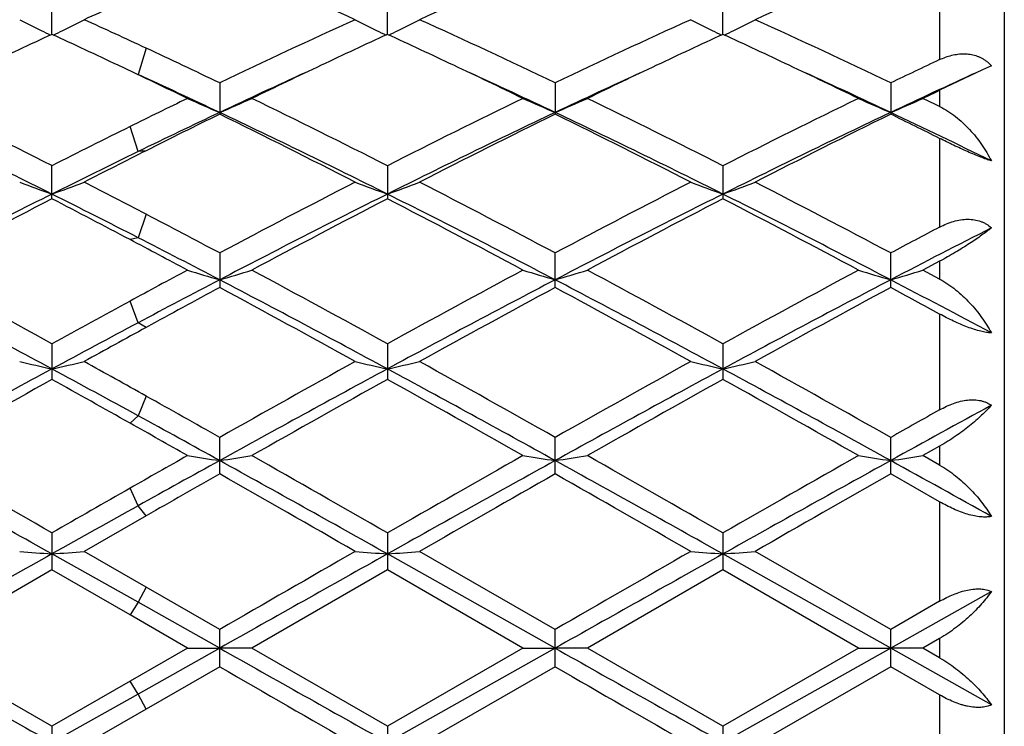
# Model space of a CAD drawing. Units: inches. Extents: x 0 to 11, y 0 to 8.5.
# Drawn here: x 7.4 to 7.7, y 5.4 to 5.6 of the extents above; entities that cross this region are included whole.
import ezdxf

# ---------------------------------------------------------------- set-up
doc = ezdxf.new("R2010")
doc.units = ezdxf.units.IN
doc.header["$LTSCALE"] = 0.605
doc.header["$MEASUREMENT"] = 0
doc.layers.get('0').update_dxf_attribs({"linetype": 'CONTINUOUS'})

msp = doc.modelspace()

# ---------------------------------------------------------------- linework, layer by layer
at = {"color": 7, "linetype": 'CONTINUOUS'}
for p, q in [((7.7387841621, 5.7372110224), (7.7387841621, 5.1472110224)), ((7.7187841621, 5.6493337127), (7.7187841621, 5.6250789802)), ((7.4441415263, 5.6328939929), (7.4441417226, 5.6419235696)), ((7.5479360552, 5.6328944417), (7.5479361638, 5.6419232792)), ((7.6517307577, 5.6328946437), (7.6517308047, 5.6419229373)), ((7.4732951293, 5.6286275022), (7.4708043617, 5.6204868298)), ((7.4694114733, 5.6210816994), (7.4646567847, 5.6233344628)), ((7.7347848836, 5.6231886224), (7.7320301413, 5.6219355139)), ((7.7320279756, 5.6219391977), (7.7187841621, 5.6155901373)), ((7.4960387377, 5.6178842359), (7.4960387377, 5.6082189882)), ((7.5998335546, 5.6178839996), (7.5998335546, 5.6082192301)), ((7.7036282433, 5.6178844671), (7.7036282433, 5.6082187516)), ((7.7187841621, 5.6155901372), (7.7187841621, 5.610554608)), ((7.4708043617, 5.596638146), (7.4683135942, 5.6043760434)), ((7.7187841621, 5.6007190658), (7.7187841621, 5.5732797526)), ((7.4732951293, 5.5969188455), (7.4708043617, 5.596638146)), ((7.4441417226, 5.582042294), (7.4441417226, 5.5922572603)), ((7.5479361638, 5.59225693), (7.5479361638, 5.5820426306)), ((7.6517308047, 5.5922565413), (7.6517308047, 5.5820430267)), ((7.4732951293, 5.5772497416), (7.4708043617, 5.5700092256)), ((7.4708043617, 5.5700092256), (7.4683135942, 5.5694046053)), ((7.4960387377, 5.5652730338), (7.4960387377, 5.5546020581)), ((7.5998335546, 5.554602324), (7.5998335546, 5.5652727717)), ((7.7036282433, 5.554601798), (7.7036282433, 5.5652732901)), ((7.7187841621, 5.5627316054), (7.7135930955, 5.5599571815)), ((7.7187841621, 5.5627316054), (7.7187841621, 5.5571720987)), ((7.7187841621, 5.5571720987), (7.7135930955, 5.5599571815)), ((7.4708043617, 5.543678941), (7.4683135942, 5.550384977)), ((7.7187841621, 5.5463850406), (7.7187841621, 5.5167512277)), ((7.4732951293, 5.5422416058), (7.4708043617, 5.543678941)), ((7.4441417226, 5.5371768964), (7.4441417226, 5.5261449731)), ((7.5479361638, 5.5371765382), (7.5479361638, 5.5261453351)), ((7.6517308047, 5.5371761167), (7.6517308047, 5.5261457612)), ((7.4732951293, 5.5209994363), (7.4708043617, 5.5149203333)), ((7.4708043617, 5.5149203333), (7.4683135942, 5.5126166463)), ((7.4960387377, 5.4969297701), (7.4960387377, 5.5082214374)), ((7.5998335546, 5.4969300504), (7.5998335546, 5.508221159)), ((7.7036282433, 5.4969294959), (7.7036282433, 5.5082217097)), ((7.7187841621, 5.5055243807), (7.7135930955, 5.5025856719)), ((7.7187841621, 5.5055243807), (7.7187841621, 5.4996414978)), ((7.7187841621, 5.4996414978), (7.7135930955, 5.5025856719)), ((7.7187841621, 5.4882921486), (7.7036282432, 5.4969294959)), ((7.4708043617, 5.4870585122), (7.4683135942, 5.4924907159)), ((7.4732951293, 5.4839550052), (7.4708043617, 5.4870585122)), ((7.7187841621, 5.4882921486), (7.7187841621, 5.4575331003)), ((7.4732953052, 5.4839551059), (7.4541056982, 5.4729496359)), ((7.4441417226, 5.4786699192), (7.4441417226, 5.4672190991)), ((7.5479361638, 5.4786695461), (7.5479361638, 5.4672194735)), ((7.6517308047, 5.478669107), (7.6517308047, 5.4672199141)), ((7.4708043617, 5.4572079017), (7.4441415172, 5.4721688557)), ((7.4732953056, 5.4619061405), (7.4541056982, 5.4729496359)), ((7.599833606, 5.4430147449), (7.5479360502, 5.4721689051)), ((7.5998335546, 5.4487877307), (7.5578999027, 5.4729496359)), ((7.703628318, 5.4430147428), (7.6517307556, 5.4721689653)), ((7.7036282433, 5.4487882937), (7.6616940657, 5.4729496359)), ((7.4441503525, 5.4672064472), (7.4022193932, 5.4430214739)), ((7.468313418, 5.4532883729), (7.4441417225, 5.4672190991)), ((7.5479361637, 5.4672194735), (7.5060032893, 5.4430356895)), ((7.5898701225, 5.4430356895), (7.5479361637, 5.4672194735)), ((7.6517308047, 5.4672199141), (7.6097973632, 5.4430356895)), ((7.6936639564, 5.4430356895), (7.6517308047, 5.4672199141)), ((7.4732951293, 5.4619062421), (7.4708043617, 5.4572079017)), ((7.4960387378, 5.4487880152), (7.4732953056, 5.4619061405)), ((7.7347848836, 5.460535264), (7.703628318, 5.4430147428)), ((7.4708043617, 5.4572079017), (7.4683135942, 5.4532882712)), ((7.4960388502, 5.4430147439), (7.4708043617, 5.4572079017)), ((7.7187841621, 5.4575331003), (7.7036282433, 5.4487882937)), ((7.4860750534, 5.4430356895), (7.468313418, 5.4532883729)), ((7.4960387377, 5.4372830888), (7.4960387377, 5.4487880153)), ((7.5998335546, 5.4372833734), (7.5998335546, 5.4487877307)), ((7.7036282433, 5.4372828103), (7.7036282433, 5.4487882937)), ((7.7187841621, 5.446032647), (7.7135930955, 5.4430356895)), ((7.7187841621, 5.446032647), (7.7187841621, 5.4400386574)), ((7.4441503526, 5.4188602171), (7.4022193934, 5.4430500471)), ((7.4860750534, 5.4430356895), (7.4683134183, 5.4327821324)), ((7.4960388502, 5.4430147439), (7.4708043617, 5.4288198705)), ((7.4860750533, 5.4430356895), (7.4960388502, 5.4430147439)), ((7.5060032893, 5.4430356895), (7.4960388502, 5.4430147439)), ((7.5479361637, 5.4188470366), (7.5060032893, 5.4430356895)), ((7.599833606, 5.4430147449), (7.5479360502, 5.413853316)), ((7.5898701225, 5.4430356895), (7.5479361637, 5.4188470366)), ((7.5898701224, 5.4430356895), (7.599833606, 5.4430147449)), ((7.6097973632, 5.4430356895), (7.599833606, 5.4430147449)), ((7.6517308046, 5.4188465958), (7.6097973632, 5.4430356895)), ((7.703628318, 5.4430147428), (7.6517307556, 5.413853259)), ((7.6936639564, 5.4430356895), (7.6517308046, 5.4188465958)), ((7.6936639564, 5.4430356895), (7.703628318, 5.4430147428)), ((7.7135930955, 5.4430356895), (7.703628318, 5.4430147428)), ((7.7347848836, 5.4254916019), (7.703628318, 5.4430147428)), ((7.7187841621, 5.4400386574), (7.7135930955, 5.4430356895)), ((7.4960387377, 5.4372830888), (7.4732953052, 5.4241622756)), ((7.5998335546, 5.4372833734), (7.5578999027, 5.4131142874)), ((7.7036282432, 5.4372828104), (7.6616940657, 5.4131142874)), ((7.7187841621, 5.4285365309), (7.7036282432, 5.4372828104)), ((7.4683134183, 5.4327821324), (7.4441417226, 5.4188474112)), ((7.4708043617, 5.4288198705), (7.4683135942, 5.4327822339)), ((7.4708043617, 5.4288198705), (7.4441415172, 5.4138533628)), ((7.4732951293, 5.4241621742), (7.4708043617, 5.4288198705)), ((7.7187841621, 5.4285365309), (7.7187841621, 5.3977621128)), ((7.4732953052, 5.4241622756), (7.4541056982, 5.4131142874)), ((7.4441417226, 5.4188474112), (7.4441417226, 5.4073908693)), ((7.5479361638, 5.4188470366), (7.5479361638, 5.4073912426)), ((7.6517308047, 5.4188465958), (7.6517308047, 5.4073916819))]:
    msp.add_line(p, q, dxfattribs=at)
for centre, radius, start, end in [((6.7459241259, 3.8898333745), 1.9187165009, 65.6191103749, 66.9708506866), ((8.332834298, 3.9287964271), 1.8761639107, 113.0136369454, 114.3960689702), ((8.4371075163, 3.9276451036), 1.8774103052, 113.0133474945, 114.3948707068), ((8.2569242743, 3.8660877862), 1.944790825, 113.7619387755, 114.3811368467), ((7.709004092, 6.1772523371), 0.6057443537, 243.0184963086, 243.719684365), ((7.1791595826, 6.177426419), 0.6059531076, 296.2831273082, 296.9839939732), ((6.5890796451, 3.7288324699), 2.0954851914, 65.0414649147, 65.6188586131), ((8.4162261919, 3.6996305849), 2.1275436588, 114.3809844803, 115.627062747), ((7.8127957626, 6.1772327861), 0.6057252377, 243.0179718303, 243.7191198611), ((7.2829892794, 6.1773720598), 0.6058885619, 296.2824138328, 296.9833354795), ((6.6566170055, 3.650239145), 2.182036602, 64.3886549165, 65.6036355029), ((8.5207332558, 3.6980898803), 2.129240644, 114.3813068097, 115.6264145549), ((7.9166383564, 6.1773195555), 0.6058238681, 243.0177373264, 243.7186828046), ((7.3867429438, 6.1774665198), 0.6059911144, 296.2819554907, 296.9826954193), ((6.7610826487, 3.6516065582), 2.1805139332, 64.3890267065, 65.604863083), ((8.3384379036, 3.6874746647), 2.1411276632, 114.6876532931, 115.2931598481), ((7.7114333133, 6.1821493386), 0.6112107641, 243.718754301, 244.0221959718), ((6.5433562314, 3.6730159147), 2.1569740773, 64.7146684684, 65.3158739472), ((7.1767811213, 6.1822206837), 0.6113049259, 295.9807656845, 296.284030245), ((8.4417397664, 3.6881732629), 2.140286276, 114.6837487475, 115.2895738747), ((7.8152171957, 6.1821139692), 0.6111740164, 243.7181928364, 244.0216245354), ((6.6463215239, 3.6712710378), 2.1589060511, 64.7145485831, 65.3152218206), ((7.2806044206, 6.1821793722), 0.6112549118, 295.9799564273, 296.2833192186), ((8.5446103966, 3.6901393427), 2.1381142878, 114.6832483223, 115.2896884734), ((7.919060502, 6.1822020863), 0.6112741708, 243.7177558879, 244.0211316597), ((6.7506797822, 3.6725601434), 2.1574996838, 64.7135499954, 65.3145286091), ((7.3843554902, 6.1822791661), 0.6113633957, 295.9795442206, 296.2828614401), ((6.5277216131, 3.5973925027), 2.2405412065, 64.3940110826, 65.0372375916), ((8.5076105556, 3.5484503066), 2.2947577925, 115.2863039539, 115.8792669471), ((6.5793793169, 3.5299312552), 2.315297131, 64.1229717664, 64.7106305821), ((8.6106479051, 3.5500649222), 2.2929748052, 115.2864232088, 115.8798642617), ((6.6820352524, 3.5276248999), 2.3178688603, 64.1225461951, 64.7096188677), ((8.6712621999, 3.5990334512), 2.2387663786, 115.179005531, 115.6083693522), ((7.7263803563, 5.6156345535), 0.0112982512, 48.6221684005, 52.9131898861), ((7.7261576574, 5.6153820477), 0.0116349319, 42.1412066095, 48.6212124183), ((6.4689777875, 3.5162936754), 2.33045064, 64.1231672479, 64.5776386932), ((6.49973148, 3.5014170552), 2.3309738847, 64.695993752, 65.3801764723), ((8.4782019101, 3.5316729256), 2.2975754127, 114.5757465355, 115.3076170821), ((6.605273589, 3.5050926244), 2.3269043152, 64.6962098299, 65.4188318438), ((8.5815242893, 3.5327329583), 2.2964153795, 114.5760085378, 115.3082659941), ((6.7078841029, 3.5025980005), 2.3296653524, 64.6960987802, 65.4179454785), ((8.6861424644, 3.5309684493), 2.2983621679, 114.5763531461, 115.3080242603), ((8.748465356, 3.479454034), 2.3713542149, 115.7354508143, 115.8747682048), ((6.2582994961, 3.2569715691), 2.6191460464, 63.0789445631, 64.1031073516), ((8.5597570012, 3.3996571137), 2.4600882647, 115.8769853117, 116.337659181), ((7.7489440289, 6.2029828019), 0.6458214059, 245.9815718769, 246.945761049), ((7.2431921478, 6.2028874473), 0.6457107676, 293.0527779662, 294.0171846077), ((6.3661605954, 3.2650778194), 2.6100490621, 63.0778739724, 64.1056468423), ((8.704035172, 3.3167262214), 2.5523724107, 115.8821392921, 116.9331594706), ((7.852733255, 6.202980538), 0.6458169598, 245.9819636163, 246.9461263371), ((7.3469785148, 6.2028948118), 0.6457206313, 293.0532144537, 294.0175432759), ((6.4686187582, 3.2623988844), 2.6130424444, 63.0783378444, 64.1049482388), ((8.8070701453, 3.3183416441), 2.550587766, 115.882643024, 116.9343862675), ((7.9564838978, 6.2028741762), 0.6457022273, 245.9816228499, 246.946043438), ((7.4508147528, 6.2028028912), 0.6456201826, 293.0530030737, 294.0175800542), ((6.6607897766, 3.442484927), 2.4124423851, 63.9881282131, 64.125233095), ((6.2342177126, 3.1624242322), 2.7065630981, 63.4464984055, 64.6682468108), ((8.5679409721, 3.3413151476), 2.5080252329, 115.30196635, 115.9413186481), ((8.6248804182, 3.3076802928), 2.5625693803, 116.1365313364, 116.7043549749), ((6.2958975911, 3.1646052172), 2.7224230079, 62.8553553503, 63.8427882336), ((6.3382813201, 3.1630277018), 2.7059032073, 63.4458848757, 64.6679439586), ((8.7165921453, 3.2473040732), 2.6121889813, 115.3101667263, 116.5760789185), ((8.7633548569, 3.2375510634), 2.6408046838, 116.1417530605, 117.159723368), ((6.4009732714, 3.16713723), 2.719585871, 62.8550152508, 63.8434959568), ((6.443109011, 3.1651468727), 2.7035460478, 63.4453928911, 64.6685158957), ((8.820863284, 3.2462582932), 2.6133376691, 115.3098112238, 116.5751602821), ((8.8682705973, 3.23523322), 2.643378926, 116.141435734, 117.1584202004), ((6.5736760725, 3.3056640177), 2.5648684587, 63.4832899135, 63.8610370835), ((6.5980565044, 3.2711673754), 2.5858334825, 63.9217368098, 64.6878544911), ((8.6475026327, 3.2222244839), 2.6580317607, 116.3358781999, 116.9187361575), ((8.6772447753, 3.116176139), 2.7582948065, 115.9372365808, 116.5547476223), ((8.7188858523, 3.1203620184), 2.7721525872, 116.7002249348, 117.1450543605), ((7.6853522164, 6.2516298751), 0.7103457485, 249.2925236008, 250.1494423053), ((7.2028414688, 6.2517913264), 0.7105279473, 289.8529136653, 290.7095235468), ((6.0538024893, 2.856037114), 3.0691949301, 62.4516612037, 62.8549658677), ((8.9663611173, 2.8011992334), 3.1308069045, 117.1445451841, 118.0103134918), ((7.7891413438, 6.251598192), 0.7103138934, 249.2920933946, 250.1489782342), ((7.3066653507, 6.2517317489), 0.7104617246, 289.8523255506, 290.7089839136), ((6.0774355718, 2.7014703601), 3.2433100176, 62.0048785868, 62.8406299263), ((9.0719276178, 2.7977867624), 3.1346514547, 117.1448910968, 118.0096130129), ((7.8929793472, 6.251703537), 0.7104274144, 249.2919013443, 250.1485710314), ((7.410421089, 6.2518517547), 0.7105875645, 289.8520025523, 290.7084602463), ((6.1829461388, 2.7046525099), 3.2396952497, 62.0052615301, 62.8419493933), ((8.8900527659, 2.6905922336), 3.2341192414, 116.5565176787, 117.5890752763), ((8.9559227404, 2.6612349402), 3.2888549132, 117.365510221, 118.1911532583), ((6.0435365734, 2.7805818467), 3.1333685455, 62.9025120103, 63.4488513286), ((5.9652434939, 2.7239458522), 3.2180514666, 62.1554341381, 62.6410708245), ((8.9928403115, 2.6925009008), 3.2319619549, 116.5556752438, 117.5889242306), ((9.059667203, 2.6609205058), 3.2891161736, 117.3623436237, 118.1879345523), ((6.0489313742, 2.5866158959), 3.3508628184, 62.4296945076, 63.4262833654), ((5.9936736893, 2.5800891792), 3.3804520946, 61.8238216362, 62.6271219408), ((9.0953019061, 2.6951269457), 3.2290172208, 116.5553456217, 117.5895372179), ((9.1612105867, 2.6652073672), 3.2842745739, 117.361833298, 118.1886532882), ((6.1514095669, 2.5841047565), 3.3536978748, 62.4296106459, 63.4253616085), ((6.0961042838, 2.5776115048), 3.3832798647, 61.8232835041, 62.6259034252), ((5.916823446, 2.5939475145), 3.3649214373, 62.0100205165, 62.4476956908), ((9.2805190378, 2.5986290059), 3.3596968445, 117.7001256132, 117.9924417813), ((9.2846280631, 2.5289557751), 3.4159052346, 116.9822052485, 117.5701824465), ((5.8116577413, 2.4334187953), 3.5466767001, 61.828728828, 62.1537300478), ((5.8615290591, 2.4255096039), 3.5323709984, 62.4370333368, 62.8977828268), ((5.412834399, 1.8482945269), 4.211207178, 61.1603790409, 61.8096356246), ((9.3011521269, 2.1707727953), 3.8446164419, 118.1712675339, 118.4719603965), ((7.7271395766, 6.3450115905), 0.8212323237, 252.9299909376, 253.655788498), ((7.2649884645, 6.3448956385), 0.8211068914, 286.3431176014, 287.0690689675), ((5.5258268346, 1.8650153122), 4.1920990219, 61.160217131, 61.8124547198), ((9.5057803661, 1.9832184677), 4.0575573795, 118.1761033964, 118.8499817649), ((7.8309299421, 6.3450107086), 0.8212301, 252.9302865788, 253.6560622028), ((7.3687761779, 6.3449031344), 0.821115924, 286.3434448754, 287.0693397106), ((5.6258049148, 1.8580087618), 4.2000771585, 61.1607121886, 61.8117203659), ((9.6074733829, 1.9872205561), 4.0530375665, 118.1766384261, 118.8512611098), ((7.9346838616, 6.3448681731), 0.8210821271, 252.9300295726, 253.6560005784), ((7.472608863, 6.3447814404), 0.820988744, 286.3432859479, 287.0693673243), ((5.3585894268, 1.6652038291), 4.3910779759, 61.6437629883, 62.4105091155), ((9.3123381675, 2.0770290099), 3.9254182583, 117.5616077497, 117.9778764088), ((5.4626280202, 1.6657068637), 4.3905195092, 61.6434488371, 62.4102993533), ((9.5294791189, 1.8610763329), 4.1693089842, 117.5693191005, 118.3768622397), ((5.5681910868, 1.6690364719), 4.3867496827, 61.6431201715, 62.4106289541), ((9.6339063458, 1.8598221717), 4.1707132184, 117.5690495269, 118.376317829), ((5.8055094478, 1.9216955396), 4.1009815306, 61.9369849915, 62.4291557656), ((9.4325662531, 1.9642277866), 4.0793291394, 118.34093549, 118.7045035035), ((5.3723568745, 1.6205024833), 4.4707006298, 61.0267235235, 61.6392072229), ((9.6255931481, 1.7995745275), 4.2666070458, 118.3459407977, 118.9877344973), ((5.4799516028, 1.6274211103), 4.4628076113, 61.0263669566, 61.6399447676), ((9.732590423, 1.7935830609), 4.2734002233, 118.345593858, 118.986370125), ((5.763234445, 1.9574334759), 4.087144239, 61.4148951623, 61.6565746537), ((9.5238600071, 1.7598440552), 4.3120147885, 118.4702328255, 118.8362356151), ((9.5964224927, 1.5415646628), 4.5315749066, 117.9738347584, 118.3562306967), ((9.6786119237, 1.5142540069), 4.5921788141, 118.7006322386, 118.9739511779), ((10.219062461, 0.3882907563), 5.8421935423, 118.3580016441, 118.9379669983), ((7.6668566634, 6.5290555052), 1.0241613066, 256.8682339103, 257.4400508168), ((7.2213461031, 6.5292868764), 1.0244045964, 282.5615170836, 283.1331339656), ((4.8049754056, 0.6389996569), 5.5570897479, 61.3330967602, 61.6459400776), ((4.8340553835, 0.7999037916), 5.4087272553, 60.7934456493, 61.0260696625), ((10.2424515059, 0.6472779359), 5.5831491845, 118.9731986142, 119.4662668078), ((10.3204556097, 0.3926208204), 5.8372426179, 118.3574461977, 118.9379055354), ((7.7706454441, 6.5290044778), 1.0241101092, 256.8679460958, 257.4397423765), ((7.3251667894, 6.52920178), 1.0243157087, 282.5611261699, 283.1327729495), ((4.5895156835, 0.0522763066), 6.2250440769, 61.0804035011, 61.6247042311), ((4.6839126069, 0.3441835725), 5.9304198138, 60.5483585403, 61.0125620273), ((10.3523289323, 0.6363664758), 5.5956410588, 118.973558196, 119.4655343415), ((10.4216580894, 0.3973889942), 5.8318155404, 118.357284063, 118.9382836134), ((7.8744797372, 6.5291600642), 1.02427041, 256.8678174897, 257.4394714324), ((7.428924645, 6.529384959), 1.0245023463, 282.5609118577, 283.1324227464), ((4.6901945026, 0.0466347817), 6.2314887563, 61.0804101879, 61.6241494821), ((4.7939236536, 0.3551122871), 5.9178473721, 60.5487435739, 61.0139351047), ((10.3939963618, 0.2273356463), 6.0645609187, 119.1047085915, 119.559114584), ((4.601118889, 0.4179869797), 5.8460291581, 60.6297297822, 60.9012111802), ((10.5031556555, 0.2171747342), 6.0760588448, 119.1023429945, 119.555897394), ((4.4490384979, -0.0386966895), 6.3695081052, 60.4551789434, 60.8878460654), ((10.5987091144, 0.2318666737), 6.059213828, 119.1018207935, 119.5566427596), ((4.5475796211, -0.0478388827), 6.3800516754, 60.4546253223, 60.886572977), ((4.3879953352, 0.0028329735), 6.3221227393, 60.553286299, 60.789707463), ((10.801452835, 0.0214930869), 6.3008497982, 119.2910678357, 119.4492121952), ((10.8110520764, -0.123429236), 6.4257974763, 118.6029478335, 118.9198526867), ((4.188809854, -0.4869051539), 6.8405699417, 61.0875420621, 61.3287186652), ((4.0611551531, -0.5410475249), 6.9466235352, 60.4598225777, 60.6280694147), ((2.5691922884, -3.0193654972), 9.7970470172, 60.1590102813, 60.441320358), ((11.4870735085, -1.5575995992), 8.1150603632, 119.5401754392, 119.6844201342), ((7.7126056984, 6.9413584319), 1.4564968892, 261.0523971428, 261.4489692626), ((7.2795151513, 6.9411729373), 1.4563070407, 278.5504371066, 278.9470859032), ((2.7126188431, -2.9505209717), 9.7175895353, 60.159711267, 60.4443374362), ((12.0597770275, -2.3835624812), 9.0648442034, 119.5447741934, 119.8499018508), ((7.8163968142, 6.9413597764), 1.4564976024, 261.0525589919, 261.4491182837), ((7.383303747, 6.9411835059), 1.4563183327, 278.5506153918, 278.9472341413), ((2.794806123, -2.9883645389), 9.7611667399, 60.1602252831, 60.4435849483), ((12.1526440999, -2.3641078966), 9.0425312618, 119.5453264823, 119.8512039972), ((7.9201529398, 6.9410972948), 1.4562324501, 261.0524183761, 261.4490849233), ((7.4871340887, 6.9409612167), 1.4560933657, 278.5505286134, 278.947249221), ((2.2432701684, -3.8116577457), 10.6413579562, 60.7421141923, 61.0619009955), ((11.5473702934, -1.8343581163), 8.3798288313, 118.9117764851, 119.109067244), ((2.3454696752, -3.81449608), 10.6446137989, 60.7420909861, 61.0617822801), ((12.1997078233, -2.8250492258), 9.5122452313, 118.9190851709, 119.2768357662), ((2.4534725156, -3.8069208642), 10.635948326, 60.7419240048, 61.0618755666), ((12.3034057352, -2.8249370967), 9.5121001425, 118.9189018535, 119.2766573232), ((3.2790864491, -2.5073279815), 9.1493564244, 60.8566832253, 61.0798328368), ((12.0237973144, -2.4662493352), 9.1603940521, 119.6219889571, 119.7857632805), ((1.9186977069, -4.3045315737), 11.2772061012, 60.1133330714, 60.3587569596), ((12.5962754172, -3.288814628), 10.1071133782, 119.6268348919, 119.9006762338), ((2.0477446968, -4.2604510648), 11.2264053424, 60.1129683954, 60.3595071894), ((12.7188428446, -3.321956601), 10.1452022891, 119.6264679566, 119.8992822154), ((12.6007887924, -3.5119958805), 10.3645106264, 119.6827467032, 119.8366698588), ((13.0850088786, -4.5975909662), 11.5420729273, 119.1050341772, 119.2566305396), ((19.7899952442, -16.5652918013), 25.260043081, 119.2584757122, 119.3934929895), ((7.6568187909, 8.2506262073), 2.7865851642, 265.4172961483, 265.6228248116), ((7.231383618, 8.251319318), 2.7872824069, 274.3777402958, 274.5831934111), ((18.3605023173, -13.3581686688), 21.719534723, 119.8866389482, 120.0143060927), ((19.8666039661, -16.5170082431), 25.2046323297, 119.2582052742, 119.3935200986), ((7.7606073215, 8.2504773904), 2.7864362741, 265.4171925076, 265.6227142509), ((7.3352025378, 8.251090127), 2.7870519738, 274.3776001445, 274.5830634333), ((18.5598659464, -13.5241757616), 21.9110851787, 119.8870043887, 120.0135576689), ((19.9572607838, -16.4935555645), 25.1777505627, 119.2582065091, 119.3936657723), ((7.8644395305, 8.2509054615), 2.7868658989, 265.4171461505, 265.6226170714), ((7.4389614988, 8.2516060279), 2.787569038, 274.3775234048, 274.5829373727), ((21.0203636983, 29.6354520342), 27.7668804678, 240.6065055601, 240.7293406), ((21.09190734, 29.5781722227), 27.7011455814, 240.6064760126, 240.7296032019), ((21.181020768, 29.5519731143), 27.6711134288, 240.606336721, 240.7295975113), ((19.2847243516, 25.8421684473), 23.5654928868, 239.9833245424, 240.1009998371), ((19.5011658875, 26.0377688715), 23.7912108573, 239.9840731373, 240.1006340414)]:
    msp.add_arc(centre, radius, start, end, dxfattribs=at)
for points, knots in [([(7.7187841621, 5.6250789803), (7.7199814394, 5.6256418173), (7.7218441587, 5.6263313908), (7.7244063842, 5.6268192246), (7.7263118979, 5.6269404982), (7.7281836996, 5.6267957055), (7.7296911854, 5.626441819), (7.7308375682, 5.6260165879), (7.7316635165, 5.6256298593), (7.7324529113, 5.6251760042), (7.7329516522, 5.6248301574), (7.733193477, 5.6246474257)], [0, 0, 0, 0, 0.261763031, 0.389623759, 0.5150958644, 0.6383923054, 0.7597973978, 0.8200391218, 0.8800791303, 0.9400285804, 1, 1, 1, 1]), ([(7.7187841621, 5.6105546079), (7.7196496463, 5.610132263), (7.7213436822, 5.6091767116), (7.723736466, 5.6074867139), (7.7259885281, 5.605572137), (7.7287871788, 5.602772283), (7.7318753172, 5.5989021568), (7.733899399, 5.5955011703), (7.7347848836, 5.5937485669)], [0, 0, 0, 0, 0.1225375695, 0.2468813532, 0.3722315659, 0.4981757109, 0.750150482, 1, 1, 1, 1]), ([(7.7347848836, 5.5937485669), (7.7342687774, 5.5939116217), (7.7331600538, 5.5942900569), (7.7314058985, 5.5949519205), (7.7294686101, 5.5957400081), (7.7266609851, 5.596950869), (7.7230761647, 5.5986059354), (7.7202103689, 5.6000074935), (7.7187841621, 5.6007190657)], [0, 0, 0, 0, 0.0929584944, 0.2011505891, 0.3219669167, 0.45212609, 0.7262579144, 1, 1, 1, 1]), ([(7.7187841621, 5.5732797526), (7.7194766516, 5.5736433064), (7.7208808416, 5.5743047776), (7.7230500422, 5.5750732392), (7.725238233, 5.5755728779), (7.7274067519, 5.5757645826), (7.7295067359, 5.5756191792), (7.7311655328, 5.5751946821), (7.732392387, 5.5746788915), (7.733533819, 5.5740570808), (7.7343127634, 5.5734674992), (7.7347848836, 5.5730311177)], [0, 0, 0, 0, 0.1374436457, 0.2723129541, 0.403665097, 0.530834209, 0.653508638, 0.7718607057, 0.8297738585, 0.8870211022, 1, 1, 1, 1]), ([(7.7347848836, 5.5730311177), (7.7343198848, 5.5726563627), (7.7333259651, 5.5718841752), (7.7311025029, 5.5702533498), (7.7278992215, 5.5680781407), (7.7235746058, 5.5653874186), (7.7204453575, 5.5636177234), (7.7187841621, 5.5627316055)], [0, 0, 0, 0, 0.0940405371, 0.1981520915, 0.4341601609, 0.7035311597, 1, 1, 1, 1]), ([(7.7187841621, 5.5571720986), (7.7196481616, 5.5567076743), (7.7213370606, 5.5556845264), (7.723728373, 5.5539308138), (7.725979752, 5.5519900858), (7.7287658528, 5.549214967), (7.7318410578, 5.5454673767), (7.7338896488, 5.5421981823), (7.7347848836, 5.540527645)], [0, 0, 0, 0, 0.1258221393, 0.2528302283, 0.379983004, 0.5067176553, 0.7568891109, 1, 1, 1, 1]), ([(7.7347848836, 5.540527645), (7.734538433, 5.540541002), (7.7340239237, 5.5405855271), (7.7329158781, 5.5407400703), (7.7313985801, 5.5410628134), (7.7294589601, 5.5416207101), (7.7273894996, 5.5423461659), (7.7252433045, 5.5432123453), (7.7223396118, 5.5445193629), (7.7201953895, 5.5456161172), (7.7187841621, 5.5463850405)], [0, 0, 0, 0, 0.0431726035, 0.0902756261, 0.1956285739, 0.314170995, 0.4431011655, 0.5790435738, 0.718882888, 1, 1, 1, 1]), ([(7.7187841621, 5.5167512277), (7.7194780705, 5.5171404756), (7.7208833429, 5.5178626716), (7.7230488795, 5.5187553333), (7.7252313518, 5.5194151986), (7.7273922503, 5.5198043223), (7.7294836454, 5.5198928327), (7.7311490791, 5.51969167), (7.7323850429, 5.519361556), (7.733517579, 5.5189352504), (7.7343052615, 5.5184944046), (7.7347848836, 5.518153287)], [0, 0, 0, 0, 0.1412212021, 0.280110345, 0.4152114809, 0.5451647073, 0.6688122356, 0.7854424567, 0.8412617511, 0.8955332047, 1, 1, 1, 1]), ([(7.7347848836, 5.518153287), (7.7343274896, 5.5176309876), (7.7333468106, 5.5165731116), (7.7317488336, 5.5150043442), (7.7299762728, 5.5134044457), (7.7273277376, 5.5111968881), (7.7244265713, 5.5090482342), (7.7212967378, 5.5069971637), (7.7196355255, 5.5060058854), (7.7187841621, 5.5055243807)], [0, 0, 0, 0, 0.1017580871, 0.21131781, 0.3281193965, 0.4516345269, 0.716581931, 0.8566416567, 1, 1, 1, 1]), ([(7.7187841621, 5.4996414977), (7.7196450729, 5.4991527805), (7.7213264645, 5.4981009684), (7.723717004, 5.4963464639), (7.7259681463, 5.4944492623), (7.7287386852, 5.4918012621), (7.7317971592, 5.4883137081), (7.7338767585, 5.485289828), (7.7347848836, 5.4837592062)], [0, 0, 0, 0, 0.130412351, 0.2609369474, 0.3903409397, 0.5179547245, 0.7655442058, 1, 1, 1, 1]), ([(7.7347848836, 5.4837592062), (7.734279565, 5.4836533452), (7.7331734874, 5.4835336507), (7.7314045925, 5.4836029959), (7.7294573632, 5.483910651), (7.7273835149, 5.4844441911), (7.7252347575, 5.4851779447), (7.7230597928, 5.4860824042), (7.7208984619, 5.4871245104), (7.7194837349, 5.4878925971), (7.7187841621, 5.4882921485)], [0, 0, 0, 0, 0.0914818286, 0.1960349577, 0.3128801351, 0.4401187207, 0.5750183919, 0.7148737425, 0.857248876, 1, 1, 1, 1]), ([(7.7187841621, 5.4575331003), (7.71948049, 5.4579346476), (7.7208894316, 5.4586928913), (7.7230523439, 5.4596773446), (7.7252303008, 5.4604726375), (7.7273841597, 5.4610429365), (7.7294660888, 5.4613582659), (7.7314246906, 5.4613933475), (7.7332067277, 5.4611396673), (7.7342936612, 5.4607673561), (7.7347848836, 5.460535264)], [0, 0, 0, 0, 0.1431578442, 0.2847453106, 0.422891233, 0.5556169619, 0.6809155461, 0.7970267896, 0.9032403549, 1, 1, 1, 1]), ([(7.7347848836, 5.460535264), (7.7343334274, 5.4598866677), (7.7333642829, 5.4585851285), (7.7311869217, 5.4559825208), (7.7280327568, 5.4527729159), (7.7244636113, 5.449795836), (7.7213124694, 5.4475675958), (7.7196406428, 5.4465271009), (7.7187841621, 5.446032647)], [0, 0, 0, 0, 0.1090047633, 0.2236741958, 0.4678711516, 0.7285954857, 0.8635850681, 1, 1, 1, 1]), ([(7.7187841621, 5.4400386574), (7.7196407744, 5.4395441029), (7.7213128791, 5.4385027757), (7.724464582, 5.4362707486), (7.7280344348, 5.4332853082), (7.7311879029, 5.4300644458), (7.7333647063, 5.4274509387), (7.7343335668, 5.4261433488), (7.7347848836, 5.4254916019)], [0, 0, 0, 0, 0.1362380636, 0.2710973602, 0.5317115864, 0.7760084918, 0.8908091406, 1, 1, 1, 1]), ([(7.7347848836, 5.4254916019), (7.7342932932, 5.4252627049), (7.7332057329, 5.4248969046), (7.7314239872, 5.4246519314), (7.7294657694, 5.4246944069), (7.7277574864, 5.4249582849), (7.7263464138, 5.4252927293), (7.7248844404, 5.4257178027), (7.7230524168, 5.4263894684), (7.7208896647, 5.4273759722), (7.7194805682, 5.4281348415), (7.7187841621, 5.4285365308)], [0, 0, 0, 0, 0.0965712081, 0.2027040323, 0.3188137749, 0.4441578884, 0.5097804636, 0.5769892578, 0.7151961036, 0.8568265449, 1, 1, 1, 1])]:
    msp.add_open_spline(points, degree=3, knots=knots, dxfattribs=at)

doc.saveas('drawing.dxf')
